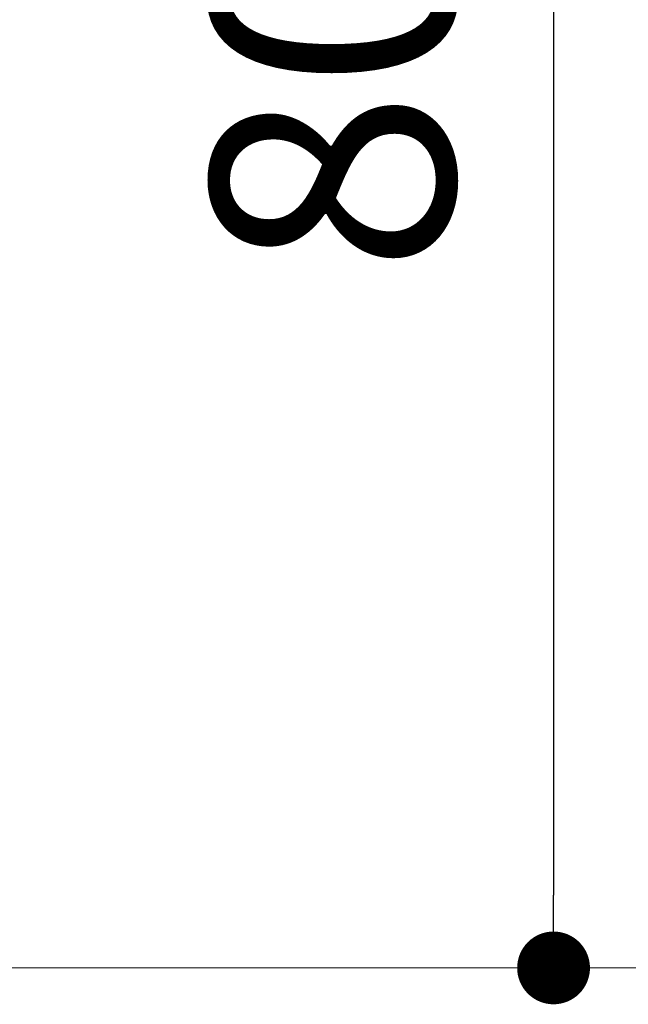
# Model space of a CAD drawing. Units: millimetres. Extents: x 176715 to 192780, y 29384 to 45449.
# Drawn here: x 183166 to 183417, y 40138 to 40544 of the extents above; entities that cross this region are included whole.
import ezdxf

# ---------------------------------------------------------------- set-up
doc = ezdxf.new("R2010")
doc.units = ezdxf.units.MM
doc.header["$PDSIZE"] = -1
doc.styles.add('SLDTEXTSTYLE16', font='arial.ttf')
doc.dimstyles.new('QUOTA OK', dxfattribs={"dimtxt": 100, "dimasz": 30, "dimexe": 10, "dimexo": 0.0625, "dimgap": 40, "dimtad": 1, "dimdec": 0, "dimzin": 12, "dimdsep": 46, "dimtxsty": 'SLDTEXTSTYLE16', "dimblk": 'DOT', "dimcen": 0.09, "dimse1": 1, "dimse2": 1, "dimclrd": 7, "dimclre": 7, "dimclrt": 7, "dimadec": 0, "dimazin": 0, "dimtfac": 1, "dimtdec": 0, "dimtofl": 0, "dimtmove": 0, "dimatfit": 3, "dimldrblk": 'CLOSED', "dimfxl": 0, "dimtolj": 1, "dimtzin": 12, "dimarcsym": 0})

# ---------------------------------------------------------------- blocks, each defined once
blk = doc.blocks.new('_DOT')
at = {"color": 0, "linetype": 'ByBlock', "lineweight": -2}
blk.add_line((-0.5, 0), (-1, 0), dxfattribs=at)
at = {"color": 0, "linetype": 'ByBlock', "const_width": 0.5}
blk.add_lwpolyline([(-0.25, 0, 1), (0.25, 0, 1)], format="xyb", close=True, dxfattribs=at)
blk = doc.blocks.new('*D601')
at = {"color": 7, "lineweight": -2}
blk.add_line((183385.87, 40922.88), (183385.87, 40183.38), dxfattribs=at)
at = {"layer": 'Defpoints', "color": 0, "lineweight": 5}
for p in [(182997.76, 40952.88), (182997.76, 40153.38), (183385.87, 40153.38)]:
    blk.add_point(p, dxfattribs=at)
at = {"color": 7, "lineweight": -2, "xscale": 30, "yscale": 30, "zscale": 30}
for p, rotation in [((183385.87, 40952.88), 90), ((183385.87, 40153.38), 270)]:
    blk.add_blockref('_DOT', p, dxfattribs=dict(at, rotation=rotation))
at = {"color": 7, "lineweight": 5, "insert": (183294.81, 40553.13), "char_height": 100, "attachment_point": 5, "rotation": 90, "style": 'SLDTEXTSTYLE16'}
blk.add_mtext('\\A1;800', dxfattribs=at)
blk = doc.blocks.new('_CLOSED')
at = {"color": 0, "linetype": 'ByBlock', "lineweight": -2}
for p, q in [((-1, 0.166667), (0, 0)), ((-1, 0.166667), (-1, -0.166667)), ((0, 0), (-1, -0.166667)), ((0, 0), (-1, 0))]:
    blk.add_line(p, q, dxfattribs=at)

msp = doc.modelspace()

# ---------------------------------------------------------------- linework, layer by layer
at = {"lineweight": 5}
msp.add_line((176715, 40153.38), (192780, 40153.38), dxfattribs=at)

# ---------------------------------------------------------------- dimensions: what is measured, and where the dimension line sits
dim = msp.add_linear_dim(base=(183385.86898934, 40153.3797505), p1=(182997.76379867, 40952.8797505), p2=(182997.76379867, 40153.3797505), angle=90, dimstyle='QUOTA OK', dxfattribs=at)
dim.commit()
dim.dimension.update_dxf_attribs({"geometry": '*D601', "text_midpoint": (183294.81169057, 40553.1297505)})

doc.saveas('drawing.dxf')
